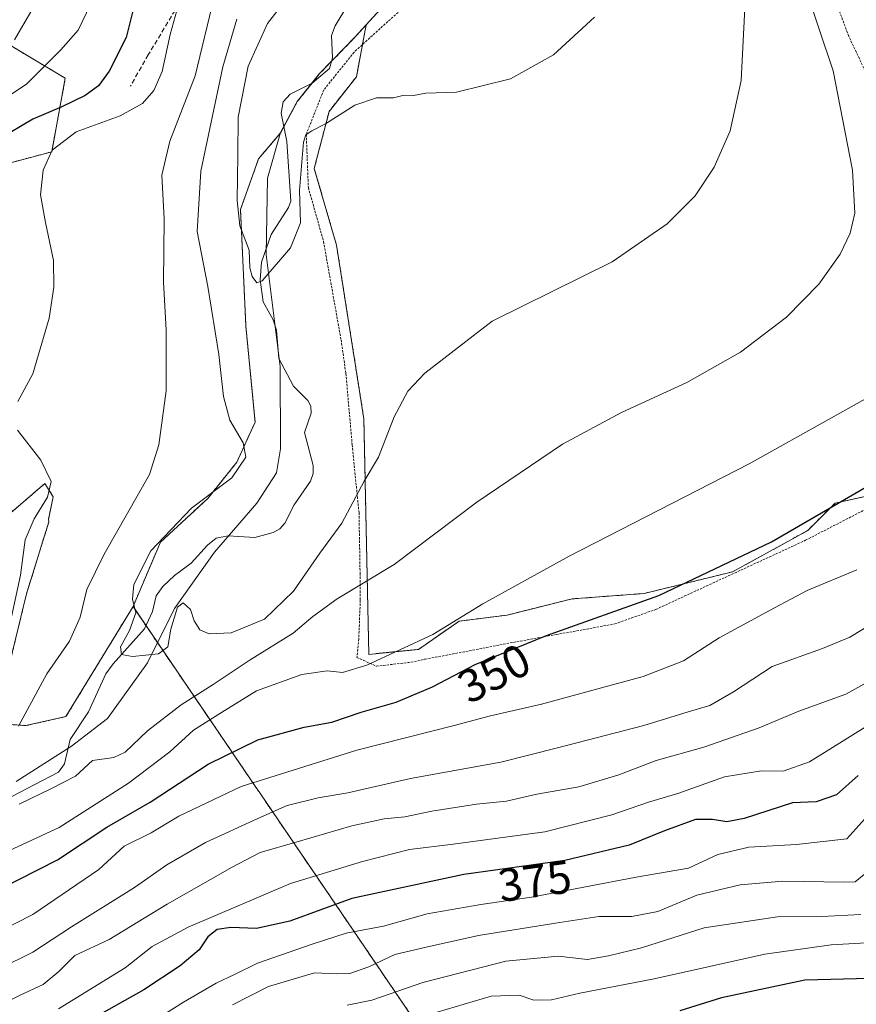
# Model space of a CAD drawing. Units: metres. Extents: x 610226 to 613657, y 4768649 to 4771044.
# Drawn here: x 611345 to 611526, y 4770425 to 4770638 of the extents above; entities that cross this region are included whole.
import ezdxf
from ezdxf.enums import TextEntityAlignment as Align

# ---------------------------------------------------------------- set-up
doc = ezdxf.new("R2010")
doc.units = ezdxf.units.M
doc.header["$MEASUREMENT"] = 0
doc.linetypes.add('TRAZOS', pattern=[0.75, 0.5, -0.25])
doc.linetypes.add('TRAZOSX2', pattern=[1.5, 1, -0.5])
for name, color, linetype, lineweight in [('Alambrada', 19, 'TRAZOS', 0), ('Arbolado forestal', 92, 'TRAZOS', 0), ('Arbolado forestal CxS', 92, 'Continuous', 0), ('Corriente natural lineal', 142, 'Continuous', 13), ('Curva de nivel maestra', 36, 'Continuous', 30), ('Curva de nivel normal', 36, 'Continuous', 0), ('Entidad de ámbito territorial', 19, 'Continuous', 0), ('Entidad de ámbito territorial CxS', 92, 'Continuous', 0), ('Matorral', 135, 'Continuous', 0), ('Matorral CxS', 135, 'Continuous', 0), ('Municipio', 9, 'Continuous', 13), ('Municipio CxS', 142, 'Continuous', 0), ('Prado', 92, 'Continuous', 0), ('Prado CxS', 92, 'Continuous', 0), ('Rótulo de curva de nivel directora', 19, 'Continuous', 0), ('Senda', 19, 'TRAZOSX2', 0)]:
    doc.layers.add(name, color=color, linetype=linetype, lineweight=lineweight)
doc.styles.add('Arial', font='txt', dxfattribs={"height": 0.2})

# ---------------------------------------------------------------- blocks, each defined once
blk = doc.blocks.new('*U154')
at = {"layer": 'Arbolado forestal CxS', "color": 92, "linetype": 'Continuous', "lineweight": 0}
for points in [[(611335.7, 4770525.37, 349.3), (611350.39, 4770537.96, 345.18), (611352.2, 4770535.12, 344.33), (611351.19, 4770530.27, 344.01), (611351.25, 4770529.66, 343.94), (611346.43, 4770514.11, 343.58), (611342.76, 4770498.94, 342.93)], [(611341.19, 4770485.96, 340.89), (611346.3, 4770485.57, 339.72), (611354.95, 4770487.53, 338.7), (611369.46, 4770511.34, 334.99), (611394.94, 4770473.86, 354.66), (611397.02, 4770470.8, 357.01), (611433.44, 4770417.24, 398.96)], [(611337.85, 4770635.82, 363.11), (611354.81, 4770625.67, 352.98), (611351.87, 4770609.75, 344.72), (611336.69, 4770605.72, 348.64)]]:
    blk.add_polyline3d(points, dxfattribs=at)

msp = doc.modelspace()

# ---------------------------------------------------------------- linework, layer by layer
at = {"layer": 'Alambrada', "color": 19, "linetype": 'TRAZOS', "lineweight": 0}
for points in [[(611422.1, 4770498.42, 359.6), (611429.59, 4770499.3, 355.94), (611432.62, 4770499.93, 355.91), (611451.03, 4770503.46, 357.68), (611460.98, 4770505.29, 364.48), (611466.82, 4770506.31, 361.81), (611473.71, 4770507.6, 354.64), (611482.58, 4770510.73, 360.77), (611514.94, 4770525.69, 353.78), (611528.62, 4770532.73, 352.81), (611535.98, 4770537.44, 359.56), (611543.39, 4770543.05, 353.64), (611548.39, 4770549.6, 361.81), (611552.46, 4770556.56, 354.2), (611554.94, 4770565.61, 361.16), (611553.43, 4770571.84, 351.96), (611550.67, 4770580.01, 345.04), (611536.91, 4770612.33, 343.89), (611529.14, 4770624.48, 343.03), (611524.27, 4770634.8, 347.51), (611520.03, 4770646.24, 350.27)], [(611432.35, 4770644.97, 333.71), (611417.27, 4770631.3, 337.93), (611410.71, 4770623.13, 333.35), (611406.94, 4770613.54, 335.71), (611407.39, 4770602.01, 337.12), (611410.67, 4770590.34, 341.23), (611414.46, 4770569.06, 340.2), (611415.51, 4770561.77, 342.98), (611416.87, 4770546.33, 337.46), (611418.35, 4770531.62, 345.8), (611418.58, 4770518.58, 349.6), (611418.62, 4770512.73, 350.01), (611418.3, 4770504.34, 356.67), (611417.9, 4770500.33, 351.85), (611422.1, 4770498.42, 359.6)]]:
    msp.add_polyline3d(points, dxfattribs=at)
at = {"layer": 'Arbolado forestal', "color": 92, "linetype": 'TRAZOS', "lineweight": 0}
for points in [[(611336.69, 4770605.72, 348.64), (611351.87, 4770609.75, 344.72), (611354.81, 4770625.67, 352.98), (611337.85, 4770635.82, 363.11)], [(611369.46, 4770511.34, 334.99), (611375.4, 4770525.29, 334.63), (611385.62, 4770534.72, 334.63), (611391.92, 4770542.59, 335.35), (611395.85, 4770551.24, 333.42), (611393.88, 4770572.08, 331.82), (611392.7, 4770597.25, 329.77), (611396.64, 4770608.26, 328.94), (611401.44, 4770613.93, 328.61), (611402.11, 4770615.19, 328.75), (611404.99, 4770620.62, 328.65), (611408.11, 4770624.54, 328.25), (611409.83, 4770626.7, 328.06), (611412.41, 4770629.34, 327.73), (611417.55, 4770634.61, 328.42), (611419.9, 4770637.21, 328.5)], [(611419.9, 4770637.21, 328.5), (611419.1, 4770632.96, 328.83), (611417.79, 4770626.01, 329.33), (611411.88, 4770618.5, 329.79), (611408.67, 4770606.16, 330.3), (611413.49, 4770589.53, 331.79), (611419.4, 4770551.97, 333.74), (611420.47, 4770501, 344.14), (611431.2, 4770502.07, 345.31), (611440.01, 4770508.18, 344.92), (611450.39, 4770509.5, 346.21), (611464.43, 4770513, 347.14), (611480.03, 4770514.17, 348.74), (611499.14, 4770518.85, 350.7), (611515.44, 4770527.82, 350.68), (611521.34, 4770533.73, 349.45), (611534.87, 4770536.73, 351.09)], [(611342.76, 4770498.94, 342.93), (611346.43, 4770514.11, 343.58), (611351.25, 4770529.66, 343.94), (611351.19, 4770530.27, 344.01), (611352.2, 4770535.12, 344.33), (611350.39, 4770537.96, 345.18), (611335.7, 4770525.37, 349.3)], [(611369.46, 4770511.34, 334.99), (611354.95, 4770487.53, 338.7), (611346.3, 4770485.57, 339.72), (611341.19, 4770485.96, 340.89)], [(611575, 4770376.06, 446.79), (611566.03, 4770370.93, 445.43), (611559.99, 4770367.48, 446.21), (611521.38, 4770365.33, 443.62), (611479.55, 4770371.77, 434.16), (611461.2, 4770385.9, 421.84), (611433.44, 4770417.24, 398.96), (611397.02, 4770470.8, 357.01), (611394.94, 4770473.86, 354.66), (611372.26, 4770507.21, 334.58), (611369.46, 4770511.34, 334.99)]]:
    msp.add_polyline3d(points, dxfattribs=at)
at = {"layer": 'Arbolado forestal CxS', "color": 92, "linetype": 'Continuous', "lineweight": 0}
msp.add_polyline3d([(611433.44, 4770417.24, 398.96), (611397.02, 4770470.8, 357.01), (611394.94, 4770473.86, 354.66), (611369.46, 4770511.34, 334.99), (611375.4, 4770525.28, 334.63), (611385.62, 4770534.72, 334.63), (611391.92, 4770542.59, 335.35), (611395.85, 4770551.24, 333.42), (611393.88, 4770572.08, 331.82), (611392.7, 4770597.25, 329.77), (611396.64, 4770608.26, 328.94), (611401.44, 4770613.93, 328.61), (611404.99, 4770620.62, 328.65), (611409.83, 4770626.7, 328.06), (611417.55, 4770634.61, 328.42), (611419.9, 4770637.21, 328.5), (611417.79, 4770626.01, 329.33), (611411.89, 4770618.5, 329.79), (611408.67, 4770606.16, 330.3), (611413.49, 4770589.53, 331.79), (611419.4, 4770551.97, 333.74), (611420.47, 4770501, 344.14), (611431.2, 4770502.07, 345.31), (611440.01, 4770508.18, 344.92), (611450.39, 4770509.49, 346.21), (611464.43, 4770513, 347.14), (611480.03, 4770514.17, 348.74), (611499.14, 4770518.85, 350.7), (611515.44, 4770527.82, 350.68), (611521.34, 4770533.72, 349.45), (611535.83, 4770536.94, 351.17)], dxfattribs=at)
at = {"layer": 'Corriente natural lineal', "color": 142, "linetype": 'Continuous', "lineweight": 13}
msp.add_polyline3d([(611415.95, 4770641.53, 327.56), (611413.22, 4770637.04, 327.79), (611412.41, 4770634.9, 327.87), (611412.63, 4770630.1, 327.82), (611411.95, 4770627.81, 327.81), (611408.19, 4770624.58, 328.26), (611403.45, 4770622.24, 328.33), (611401.91, 4770620.55, 328.5), (611401.51, 4770618.13, 328.61), (611402.76, 4770611.97, 328.89), (611403.61, 4770599.08, 329.7), (611403.1, 4770597.68, 329.64), (611399.35, 4770591.86, 329.54), (611397.29, 4770585.85, 329.92), (611396.97, 4770582.02, 330.03), (611397.61, 4770577.32, 330.31), (611399.77, 4770573.37, 330.67), (611400.51, 4770571.19, 330.75), (611401, 4770565, 330.84), (611404.21, 4770559.06, 331.06), (611407.27, 4770555.96, 331.39), (611407.93, 4770554.68, 331.53), (611407.97, 4770553.18, 331.59), (611406.56, 4770548.98, 331.73), (611408.46, 4770541.89, 332.25), (611408.4, 4770540.13, 332.29), (611407.85, 4770538.5, 332.31), (611404.3, 4770533.36, 332.47), (611402.3, 4770529.38, 332.73), (611401.23, 4770528.18, 332.82), (611399.81, 4770527.35, 332.99), (611395.79, 4770526.27, 333.29), (611390.03, 4770526.68, 333.47), (611387.47, 4770526.14, 333.48), (611385.56, 4770524.66, 333.54), (611382.07, 4770520.7, 333.86), (611378.43, 4770518.05, 333.67), (611375.88, 4770515.65, 334.05), (611374.5, 4770513.69, 334.46), (611373.71, 4770510.27, 334.57), (611371.92, 4770506.5, 334.59), (611365.16, 4770498.95, 335.91), (611363.55, 4770496.78, 336.71), (611359.81, 4770488.53, 338.4), (611355.87, 4770482.59, 338.87), (611354.61, 4770477.34, 339), (611353.35, 4770475.48, 339.25), (611343.13, 4770470.2, 339.63)], dxfattribs=at)
at = {"layer": 'Curva de nivel maestra', "color": 36, "linetype": 'Continuous', "lineweight": 30}
for points in [[(611341.88, 4770758.16, 350), (611347.52, 4770753.96, 350), (611351.09, 4770748.34, 350), (611358.57, 4770738.9, 350), (611369.38, 4770725.43, 350), (611379.26, 4770715.61, 350), (611388.12, 4770706.26, 350), (611392.5, 4770700.69, 350), (611394.31, 4770696.19, 350), (611394.22, 4770691.71, 350), (611392.62, 4770684.91, 350), (611385.05, 4770674.06, 350), (611379.47, 4770665.93, 350), (611374.83, 4770656.78, 350), (611370.19, 4770643.54, 350), (611367.98, 4770634.49, 350), (611364.28, 4770627.19, 350), (611361.98, 4770624.04, 350), (611359.12, 4770621.96, 350), (611354.05, 4770619.47, 350), (611347.81, 4770616.82, 350), (611340.44, 4770612.48, 350)], [(611336.35, 4770448.05, 350), (611353.11, 4770456.55, 350), (611363.8, 4770463.57, 350), (611373.19, 4770469.01, 350), (611385.7, 4770477.22, 350), (611396.45, 4770482.53, 350), (611406.49, 4770485.24, 350), (611412.47, 4770486.31, 350), (611418.84, 4770488.47, 350), (611426.36, 4770490.62, 350), (611434.23, 4770493.95, 350), (611443.51, 4770498.78, 350), (611458.87, 4770505.09, 350), (611483.23, 4770513.71, 350), (611507.56, 4770525.34, 350), (611532.8, 4770539.97, 350)], [(611526.36, 4770474.76, 375), (611521.67, 4770470.6, 375), (611517.24, 4770469.06, 375), (611512.11, 4770468.87, 375), (611501.69, 4770465.45, 375), (611497.94, 4770464.78, 375), (611494.78, 4770465.24, 375), (611491.11, 4770465.24, 375), (611484.45, 4770462.81, 375), (611476.81, 4770459.73, 375), (611462.84, 4770456.4, 375), (611441.02, 4770453.36, 375), (611416.79, 4770448.14, 375), (611403.37, 4770443.26, 375), (611396.18, 4770441.7, 375), (611390.65, 4770441.88, 375), (611387.69, 4770441.48, 375), (611385.62, 4770439.87, 375), (611383.75, 4770437.04, 375), (611379.68, 4770433.62, 375), (611371.79, 4770428.4, 375), (611361.28, 4770422.51, 375)], [(611528.78, 4770430.82, 400), (611514.78, 4770430.48, 400), (611496.78, 4770426.65, 400), (611487.78, 4770423.82, 400)]]:
    msp.add_polyline3d(points, dxfattribs=at)
at = {"layer": 'Curva de nivel normal', "color": 36, "linetype": 'Continuous', "lineweight": 0}
for points in [[(611341.75, 4770748.61, 355), (611347.49, 4770741.15, 355), (611361.55, 4770723.35, 355), (611370.43, 4770713.44, 355), (611380.54, 4770701.18, 355), (611384.61, 4770692.2, 355), (611384.09, 4770688.44, 355), (611382.47, 4770685.62, 355), (611373.36, 4770670.96, 355), (611367.73, 4770658.87, 355), (611362.97, 4770653.94, 355), (611361.48, 4770648.66, 355), (611359.42, 4770639.82, 355), (611357.56, 4770636.06, 355), (611353.84, 4770631.83, 355), (611346.4, 4770624.39, 355), (611327.47, 4770611.92, 355)], [(611344.37, 4770733.86, 360), (611356.85, 4770717.91, 360), (611365.9, 4770707.94, 360), (611371.92, 4770702.65, 360), (611373.99, 4770699.84, 360), (611374.8, 4770696.75, 360), (611375.98, 4770694.18, 360), (611375.66, 4770691.43, 360), (611373.15, 4770685.43, 360), (611370.33, 4770676.44, 360), (611367.09, 4770669.1, 360), (611366.39, 4770665.98, 360), (611367.08, 4770663.33, 360), (611365.93, 4770660.33, 360), (611361.83, 4770658.42, 360), (611356.12, 4770656.77, 360), (611351.34, 4770650.11, 360), (611348.13, 4770641.44, 360), (611343.81, 4770633.99, 360)], [(611344.52, 4770555.73, 345), (611347.82, 4770561.69, 345), (611351.33, 4770573.76, 345), (611352.33, 4770580.45, 345), (611352.25, 4770586.23, 345), (611350.5, 4770594.45, 345), (611349.47, 4770600.45, 345), (611350.06, 4770605.78, 345), (611351.99, 4770610.11, 345), (611357.17, 4770614.06, 345), (611366.68, 4770617.56, 345), (611371.5, 4770620.2, 345), (611374, 4770623.02, 345), (611375.74, 4770627.1, 345), (611377.47, 4770635.16, 345), (611380.03, 4770644.29, 345)], [(611344.81, 4770468.57, 340), (611351.7, 4770471.91, 340), (611357.05, 4770474.63, 340), (611360.69, 4770478.05, 340), (611365.29, 4770478.71, 340), (611367.76, 4770479.85, 340), (611372.62, 4770484.44, 340), (611379.89, 4770490.1, 340), (611386.82, 4770494.46, 340), (611394.8, 4770499.83, 340), (611404.12, 4770505.57, 340), (611408.38, 4770509.22, 340), (611413.62, 4770512.99, 340), (611425.97, 4770520.46, 340), (611443.87, 4770533.92, 340), (611462.35, 4770546.48, 340), (611475.12, 4770553.37, 340), (611489.25, 4770559.85, 340), (611500.9, 4770566.43, 340), (611510.8, 4770573.96, 340), (611517.8, 4770581.13, 340), (611522.44, 4770587.62, 340), (611524.6, 4770592.12, 340), (611525.61, 4770596.44, 340), (611525.08, 4770605.75, 340), (611520.91, 4770627.28, 340), (611514.94, 4770645.19, 340)], [(611469.28, 4770638.87, 330), (611460.45, 4770630.72, 330), (611451.12, 4770625.58, 330), (611439.45, 4770622.67, 330), (611432.79, 4770622.42, 330), (611430.12, 4770621.95, 330), (611428.12, 4770622, 330), (611425.79, 4770621.42, 330), (611422.12, 4770621.4, 330), (611417.46, 4770619.84, 330), (611411.13, 4770615.79, 330), (611408.13, 4770614.27, 330), (611406.85, 4770613.45, 330), (611406.31, 4770611.81, 330), (611405.5, 4770601.45, 330), (611405.7, 4770594.41, 330), (611403.55, 4770588.98, 330), (611397.43, 4770581.81, 330), (611396.22, 4770581.37, 330), (611395.27, 4770582.75, 330), (611394.73, 4770584.64, 330), (611394.62, 4770588.45, 330), (611392.6, 4770593.74, 330), (611391.96, 4770599.24, 330), (611392.16, 4770609.06, 330), (611392.18, 4770617.25, 330), (611394.38, 4770628.29, 330), (611398.55, 4770637.5, 330), (611403.84, 4770644.41, 330)], [(611387, 4770643.31, 340), (611382.92, 4770626.23, 340), (611377.39, 4770612.03, 340), (611375.71, 4770604.7, 340), (611376.2, 4770595.25, 340), (611376.05, 4770581.52, 340), (611376.61, 4770571.26, 340), (611376.61, 4770558.03, 340), (611375.04, 4770546.32, 340), (611373, 4770539.93, 340), (611363.19, 4770522.67, 340), (611359.48, 4770515.05, 340), (611358.03, 4770509.01, 340), (611355.7, 4770503.88, 340), (611350.8, 4770496.8, 340), (611344.71, 4770485.46, 340)], [(611391.91, 4770638.44, 335), (611388.9, 4770628.11, 335), (611384.16, 4770605.56, 335), (611383.34, 4770592.5, 335), (611385.64, 4770580.64, 335), (611388.04, 4770565.9, 335), (611389, 4770556.81, 335), (611390.43, 4770551.67, 335), (611393.26, 4770546.76, 335), (611393.85, 4770543.68, 335), (611390.82, 4770539.22, 335), (611382.13, 4770532.63, 335), (611373.31, 4770523.41, 335), (611369.66, 4770516.14, 335), (611369.36, 4770512.94, 335), (611370.08, 4770509.96, 335), (611368.73, 4770506.13, 335), (611366.77, 4770502.59, 335), (611367, 4770500.98, 335), (611369.36, 4770500.51, 335), (611374.99, 4770501.1, 335), (611377, 4770502.62, 335), (611377.62, 4770506.46, 335), (611379.05, 4770511.18, 335), (611380.31, 4770512.16, 335), (611381.87, 4770510.74, 335), (611382.72, 4770508.27, 335), (611383.95, 4770506.33, 335), (611385.9, 4770505.43, 335), (611390.69, 4770505.67, 335), (611397.9, 4770508.62, 335), (611404.16, 4770514.68, 335), (611409.85, 4770522.88, 335), (611414.66, 4770529.4, 335), (611419.43, 4770538.46, 335), (611422.53, 4770543.7, 335), (611425.92, 4770552.43, 335), (611428.91, 4770557.96, 335), (611432.57, 4770561.82, 335), (611447.15, 4770573.09, 335), (611473.12, 4770585.91, 335), (611484.98, 4770594.2, 335), (611491.08, 4770600.24, 335), (611495.2, 4770606.44, 335), (611498.66, 4770614.3, 335), (611500.98, 4770625.18, 335), (611501.9, 4770642.3, 335)], [(611559.4, 4770572.28, 345), (611557.43, 4770572.01, 345), (611552.88, 4770574.17, 345), (611551.89, 4770574.41, 345), (611550.35, 4770573.26, 345), (611538.33, 4770562.12, 345), (611502.73, 4770542.21, 345), (611463.78, 4770522.27, 345), (611445.12, 4770511.9, 345), (611434.32, 4770505.28, 345), (611420.05, 4770498.65, 345), (611414.76, 4770497.09, 345), (611411.46, 4770497.46, 345), (611405.98, 4770496.65, 345), (611396.15, 4770493.08, 345), (611388.59, 4770488.44, 345), (611382.52, 4770484.6, 345), (611377.44, 4770479.92, 345), (611368.5, 4770473.13, 345), (611353.48, 4770463.51, 345), (611341.81, 4770458.12, 345)], [(611342.04, 4770503.8, 345), (611345.1, 4770518.13, 345), (611346.12, 4770525.8, 345), (611348.06, 4770530.35, 345), (611350.96, 4770535, 345), (611351.79, 4770538.4, 345), (611349.55, 4770543, 345), (611344.47, 4770549.51, 345)], [(611340.1, 4770440.78, 355), (611347.81, 4770444.69, 355), (611362.08, 4770454.47, 355), (611367.56, 4770459.47, 355), (611373.39, 4770462.36, 355), (611379.38, 4770465.99, 355), (611392.83, 4770472.38, 355), (611417.88, 4770480.24, 355), (611438.9, 4770485.6, 355), (611446.79, 4770487.72, 355), (611457.79, 4770490.22, 355), (611479.78, 4770496.22, 355), (611488.57, 4770499.59, 355), (611496.29, 4770504.57, 355), (611508.24, 4770511.07, 355), (611515.27, 4770514.82, 355), (611526.07, 4770519.32, 355)], [(611340.47, 4770432.91, 360), (611347.81, 4770436.58, 360), (611356.14, 4770442.05, 360), (611369.8, 4770450.56, 360), (611376.8, 4770455.42, 360), (611385.13, 4770460.28, 360), (611396.46, 4770465.46, 360), (611402.8, 4770468.3, 360), (611409.51, 4770469.96, 360), (611415.91, 4770471.02, 360), (611429.5, 4770474.16, 360), (611449.04, 4770477.7, 360), (611461.25, 4770480.77, 360), (611479.98, 4770485.58, 360), (611489.58, 4770488.54, 360), (611494.22, 4770489.96, 360), (611499.36, 4770492.86, 360), (611507.75, 4770498.39, 360), (611518.62, 4770502.23, 360), (611524.49, 4770504.7, 360), (611530.34, 4770508.26, 360)], [(611336.51, 4770422.96, 365), (611345.07, 4770427.27, 365), (611349.99, 4770429.55, 365), (611353.39, 4770432.34, 365), (611356.91, 4770435.83, 365), (611364.3, 4770439.27, 365), (611376.87, 4770446.97, 365), (611390.9, 4770454.94, 365), (611396.95, 4770458.15, 365), (611404.98, 4770460.39, 365), (611416.76, 4770463.89, 365), (611423.79, 4770465.39, 365), (611428.26, 4770465.81, 365), (611434.12, 4770467.05, 365), (611443.76, 4770468.57, 365), (611450.24, 4770469.23, 365), (611456.79, 4770470.72, 365), (611465.9, 4770472.36, 365), (611474.56, 4770474.93, 365), (611482.61, 4770478.05, 365), (611492.96, 4770480.88, 365), (611504.94, 4770485.13, 365), (611513.5, 4770488.73, 365), (611523.69, 4770492.38, 365), (611534.02, 4770498.18, 365)], [(611353.36, 4770424.29, 370), (611367.76, 4770433.14, 370), (611373.6, 4770437.81, 370), (611381.36, 4770441.96, 370), (611403.54, 4770451.42, 370), (611419.13, 4770456.15, 370), (611429.25, 4770458.79, 370), (611438.7, 4770459.91, 370), (611458.55, 4770462.62, 370), (611473.05, 4770466.28, 370), (611480.95, 4770469.03, 370), (611487.33, 4770470.88, 370), (611497.43, 4770474.51, 370), (611505.4, 4770475.82, 370), (611510.1, 4770475.71, 370), (611515.78, 4770477.77, 370), (611528.44, 4770485.58, 370)], [(611371.2, 4770419.96, 380), (611380.4, 4770425.71, 380), (611387.46, 4770429.82, 380), (611391.38, 4770431.68, 380), (611396.36, 4770434.2, 380), (611408.25, 4770438.29, 380), (611415.55, 4770440.67, 380), (611423.66, 4770442.16, 380), (611433.06, 4770444.83, 380), (611444.67, 4770446.9, 380), (611455.64, 4770448.45, 380), (611478.3, 4770452.79, 380), (611489.64, 4770454.74, 380), (611495.96, 4770457.65, 380), (611502.64, 4770459.26, 380), (611512.99, 4770459.85, 380), (611523.87, 4770461.09, 380), (611528.43, 4770466.14, 380)], [(611528.05, 4770453.69, 385), (611525.64, 4770451.79, 385), (611523.28, 4770451.67, 385), (611510, 4770451.91, 385), (611500.77, 4770451.14, 385), (611491.42, 4770448.88, 385), (611482.96, 4770445.37, 385), (611477.39, 4770444.26, 385), (611470.26, 4770444.3, 385), (611460.82, 4770442.86, 385), (611444.19, 4770440.15, 385), (611432.85, 4770437.6, 385), (611426.12, 4770436.03, 385), (611420.46, 4770433.36, 385), (611416.39, 4770431.94, 385), (611413.49, 4770431.89, 385), (611408.72, 4770432.05, 385), (611398.8, 4770429.1, 385), (611391, 4770425.17, 385)], [(611415.8, 4770425.05, 390), (611421.13, 4770426.17, 390), (611432.12, 4770430.02, 390), (611450.12, 4770434.6, 390), (611461.45, 4770435.66, 390), (611467.75, 4770434.95, 390), (611472.29, 4770435.79, 390), (611479.45, 4770437.52, 390), (611493.04, 4770441.83, 390), (611508.86, 4770444.23, 390), (611518.49, 4770444.24, 390), (611526.87, 4770444.7, 390)], [(611528.14, 4770438.56, 395), (611520.48, 4770438.11, 395), (611506.1, 4770436.13, 395), (611482.22, 4770430.8, 395), (611466.09, 4770427.69, 395), (611460, 4770426.25, 395), (611456.16, 4770426.18, 395), (611452.96, 4770427.25, 395), (611446.97, 4770427.06, 395), (611435.26, 4770423.55, 395)]]:
    msp.add_polyline3d(points, dxfattribs=at)
at = {"layer": 'Entidad de ámbito territorial', "color": 19, "linetype": 'Continuous', "lineweight": 0}
msp.add_polyline3d([(611344.22, 4770473.49, 339.14), (611356.15, 4770481.11, 338.88), (611363.91, 4770487.12, 338.15), (611372.57, 4770499.13, 335.57), (611378.43, 4770510.95, 334.67), (611387.09, 4770523.08, 333.41), (611396.28, 4770533.7, 333.35), (611400.47, 4770540.27, 333.02), (611401.38, 4770545.5, 332.86), (611401.28, 4770563.31, 330.81), (611398.25, 4770587.54, 329.88), (611398.55, 4770604.08, 328.95), (611401.4, 4770613.93, 328.61), (611404.96, 4770620.62, 328.65), (611409.79, 4770626.69, 328.06), (611417.52, 4770634.61, 328.41), (611427.59, 4770645.75, 327.78)], dxfattribs=at)
at = {"layer": 'Entidad de ámbito territorial CxS', "color": 92, "linetype": 'Continuous', "lineweight": 0}
msp.add_polyline3d([(611427.59, 4770645.75, 327.78), (611417.52, 4770634.61, 328.41), (611409.79, 4770626.69, 328.06), (611404.96, 4770620.62, 328.65), (611401.4, 4770613.93, 328.61), (611398.55, 4770604.08, 328.95), (611398.25, 4770587.54, 329.88), (611401.28, 4770563.31, 330.81), (611401.38, 4770545.5, 332.86), (611400.47, 4770540.27, 333.02), (611396.28, 4770533.7, 333.35), (611387.09, 4770523.08, 333.41), (611378.43, 4770510.95, 334.67), (611372.57, 4770499.13, 335.57), (611363.91, 4770487.12, 338.15), (611356.15, 4770481.11, 338.88), (611344.22, 4770473.49, 339.14)], dxfattribs=at)
msp.add_polyline3d([(611427.59, 4770645.75, 327.78), (611417.52, 4770634.61, 328.41), (611409.79, 4770626.69, 328.06), (611404.96, 4770620.62, 328.65), (611401.4, 4770613.93, 328.61), (611398.55, 4770604.08, 328.95), (611398.25, 4770587.54, 329.88), (611401.28, 4770563.31, 330.81), (611401.38, 4770545.5, 332.86), (611400.47, 4770540.27, 333.02), (611396.28, 4770533.7, 333.35), (611387.09, 4770523.08, 333.41), (611378.43, 4770510.95, 334.67), (611372.57, 4770499.13, 335.57), (611363.91, 4770487.12, 338.15), (611356.15, 4770481.11, 338.88), (611344.22, 4770473.49, 339.14)], dxfattribs=at)
at = {"layer": 'Matorral', "color": 135, "linetype": 'Continuous', "lineweight": 0}
for points in [[(611464.54, 4770699.95, 325.03), (611464.47, 4770697.64, 325.15), (611464.18, 4770696.74, 325.16), (611462.32, 4770690.98, 325.47), (611460.61, 4770688.39, 325.61), (611458, 4770684.41, 325.63), (611452.2, 4770675.64, 325.57), (611445.12, 4770667.48, 326.17), (611436.68, 4770657.01, 326.45), (611427.63, 4770645.76, 327.78), (611419.9, 4770637.21, 328.5)], [(611336.69, 4770605.72, 348.64), (611351.87, 4770609.75, 344.72), (611354.81, 4770625.67, 352.98), (611337.85, 4770635.82, 363.11)], [(611369.46, 4770511.34, 334.99), (611375.4, 4770525.29, 334.63), (611385.62, 4770534.72, 334.63), (611391.92, 4770542.59, 335.35), (611395.85, 4770551.24, 333.42), (611393.88, 4770572.08, 331.82), (611392.7, 4770597.25, 329.77), (611396.64, 4770608.26, 328.94), (611401.44, 4770613.93, 328.61), (611402.11, 4770615.19, 328.75), (611404.99, 4770620.62, 328.65), (611408.11, 4770624.54, 328.25), (611409.83, 4770626.7, 328.06), (611412.41, 4770629.34, 327.73), (611417.55, 4770634.61, 328.42), (611419.9, 4770637.21, 328.5)], [(611342.76, 4770498.94, 342.93), (611346.43, 4770514.11, 343.58), (611351.25, 4770529.66, 343.94), (611351.19, 4770530.27, 344.01), (611352.2, 4770535.12, 344.33), (611350.39, 4770537.96, 345.18), (611335.7, 4770525.37, 349.3)], [(611369.46, 4770511.34, 334.99), (611354.95, 4770487.53, 338.7), (611346.3, 4770485.57, 339.72), (611341.19, 4770485.96, 340.89)]]:
    msp.add_polyline3d(points, dxfattribs=at)
at = {"layer": 'Matorral CxS', "color": 135, "linetype": 'Continuous', "lineweight": 0}
for points in [[(611427.63, 4770645.76, 327.78), (611419.9, 4770637.21, 328.5), (611417.55, 4770634.61, 328.42), (611409.83, 4770626.7, 328.06), (611404.99, 4770620.62, 328.65), (611401.44, 4770613.93, 328.61), (611396.64, 4770608.26, 328.94), (611392.7, 4770597.25, 329.77), (611393.88, 4770572.08, 331.82), (611395.85, 4770551.24, 333.42), (611391.92, 4770542.59, 335.35), (611385.62, 4770534.72, 334.63), (611375.4, 4770525.28, 334.63), (611369.46, 4770511.34, 334.99), (611354.95, 4770487.53, 338.7), (611346.3, 4770485.57, 339.72), (611341.19, 4770485.96, 340.89)], [(611336.69, 4770605.72, 348.64), (611351.87, 4770609.75, 344.72), (611354.81, 4770625.67, 352.98), (611337.85, 4770635.82, 363.11)], [(611342.76, 4770498.94, 342.93), (611346.43, 4770514.11, 343.58), (611351.25, 4770529.66, 343.94), (611351.19, 4770530.27, 344.01), (611352.2, 4770535.12, 344.33), (611350.39, 4770537.96, 345.18), (611335.7, 4770525.37, 349.3)]]:
    msp.add_polyline3d(points, dxfattribs=at)
at = {"layer": 'Municipio', "color": 9, "linetype": 'Continuous', "lineweight": 13}
msp.add_polyline3d([(611344.22, 4770473.49, 339.14), (611356.15, 4770481.11, 338.88), (611363.91, 4770487.12, 338.15), (611372.57, 4770499.13, 335.57), (611378.43, 4770510.95, 334.67), (611387.09, 4770523.08, 333.41), (611396.28, 4770533.7, 333.35), (611400.47, 4770540.27, 333.02), (611401.38, 4770545.5, 332.86), (611401.28, 4770563.31, 330.81), (611398.25, 4770587.54, 329.88), (611398.55, 4770604.08, 328.95), (611401.4, 4770613.93, 328.61), (611404.96, 4770620.62, 328.65), (611409.79, 4770626.69, 328.06), (611417.52, 4770634.61, 328.41), (611427.59, 4770645.75, 327.78)], dxfattribs=at)
msp.add_polyline3d([(611344.22, 4770473.49, 339.14), (611356.15, 4770481.11, 338.88), (611363.91, 4770487.12, 338.15), (611372.57, 4770499.13, 335.57), (611378.43, 4770510.95, 334.67), (611387.09, 4770523.08, 333.41), (611396.28, 4770533.7, 333.35), (611400.47, 4770540.27, 333.02), (611401.38, 4770545.5, 332.86), (611401.28, 4770563.31, 330.81), (611398.25, 4770587.54, 329.88), (611398.55, 4770604.08, 328.95), (611401.4, 4770613.93, 328.61), (611404.96, 4770620.62, 328.65), (611409.79, 4770626.69, 328.06), (611417.52, 4770634.61, 328.41), (611427.59, 4770645.75, 327.78)], dxfattribs=at)
at = {"layer": 'Municipio CxS', "color": 142, "linetype": 'Continuous', "lineweight": 0}
for points in [[(611427.59, 4770645.75, 327.78), (611417.52, 4770634.61, 328.41), (611409.79, 4770626.69, 328.06), (611404.96, 4770620.62, 328.65), (611401.4, 4770613.93, 328.61), (611398.55, 4770604.08, 328.95), (611398.25, 4770587.54, 329.88), (611401.28, 4770563.31, 330.81), (611401.38, 4770545.5, 332.86), (611400.47, 4770540.27, 333.02), (611396.28, 4770533.7, 333.35), (611387.09, 4770523.08, 333.41), (611378.43, 4770510.95, 334.67), (611372.57, 4770499.13, 335.57), (611363.91, 4770487.12, 338.15), (611356.15, 4770481.11, 338.88), (611344.22, 4770473.49, 339.14)], [(611344.22, 4770473.49, 339.14), (611356.15, 4770481.11, 338.88), (611363.91, 4770487.12, 338.15), (611372.57, 4770499.13, 335.57), (611378.43, 4770510.95, 334.67), (611387.09, 4770523.08, 333.41), (611396.28, 4770533.7, 333.35), (611400.47, 4770540.27, 333.02), (611401.38, 4770545.5, 332.86), (611401.28, 4770563.31, 330.81), (611398.25, 4770587.54, 329.88), (611398.55, 4770604.08, 328.95), (611401.4, 4770613.93, 328.61), (611404.96, 4770620.62, 328.65), (611409.79, 4770626.69, 328.06), (611417.52, 4770634.61, 328.41), (611427.59, 4770645.75, 327.78)], [(611427.59, 4770645.75, 327.78), (611417.52, 4770634.61, 328.41), (611409.79, 4770626.69, 328.06), (611404.96, 4770620.62, 328.65), (611401.4, 4770613.93, 328.61), (611398.55, 4770604.08, 328.95), (611398.25, 4770587.54, 329.88), (611401.28, 4770563.31, 330.81), (611401.38, 4770545.5, 332.86), (611400.47, 4770540.27, 333.02), (611396.28, 4770533.7, 333.35), (611387.09, 4770523.08, 333.41), (611378.43, 4770510.95, 334.67), (611372.57, 4770499.13, 335.57), (611363.91, 4770487.12, 338.15), (611356.15, 4770481.11, 338.88), (611344.22, 4770473.49, 339.14)], [(611344.22, 4770473.49, 339.14), (611356.15, 4770481.11, 338.88), (611363.91, 4770487.12, 338.15), (611372.57, 4770499.13, 335.57), (611378.43, 4770510.95, 334.67), (611387.09, 4770523.08, 333.41), (611396.28, 4770533.7, 333.35), (611400.47, 4770540.27, 333.02), (611401.38, 4770545.5, 332.86), (611401.28, 4770563.31, 330.81), (611398.25, 4770587.54, 329.88), (611398.55, 4770604.08, 328.95), (611401.4, 4770613.93, 328.61), (611404.96, 4770620.62, 328.65), (611409.79, 4770626.69, 328.06), (611417.52, 4770634.61, 328.41), (611427.59, 4770645.75, 327.78)]]:
    msp.add_polyline3d(points, dxfattribs=at)
at = {"layer": 'Prado', "color": 92, "linetype": 'Continuous', "lineweight": 0}
for points in [[(611464.54, 4770699.95, 325.03), (611464.47, 4770697.64, 325.15), (611464.18, 4770696.74, 325.16), (611462.32, 4770690.98, 325.47), (611460.61, 4770688.39, 325.61), (611458, 4770684.41, 325.63), (611452.2, 4770675.64, 325.57), (611445.12, 4770667.48, 326.17), (611436.68, 4770657.01, 326.45), (611427.63, 4770645.76, 327.78), (611419.9, 4770637.21, 328.5)], [(611419.9, 4770637.21, 328.5), (611419.1, 4770632.96, 328.83), (611417.79, 4770626.01, 329.33), (611411.88, 4770618.5, 329.79), (611408.67, 4770606.16, 330.3), (611413.49, 4770589.53, 331.79), (611419.4, 4770551.97, 333.74), (611420.47, 4770501, 344.14), (611431.2, 4770502.07, 345.31), (611440.01, 4770508.18, 344.92), (611450.39, 4770509.5, 346.21), (611464.43, 4770513, 347.14), (611480.03, 4770514.17, 348.74), (611499.14, 4770518.85, 350.7), (611515.44, 4770527.82, 350.68), (611521.34, 4770533.73, 349.45), (611534.87, 4770536.73, 351.09)]]:
    msp.add_polyline3d(points, dxfattribs=at)
at = {"layer": 'Prado CxS', "color": 92, "linetype": 'Continuous', "lineweight": 0}
msp.add_polyline3d([(611535.83, 4770536.94, 351.17), (611521.34, 4770533.72, 349.45), (611515.44, 4770527.82, 350.68), (611499.14, 4770518.85, 350.7), (611480.03, 4770514.17, 348.74), (611464.43, 4770513, 347.14), (611450.39, 4770509.49, 346.21), (611440.01, 4770508.18, 344.92), (611431.2, 4770502.07, 345.31), (611420.47, 4770501, 344.14), (611419.4, 4770551.97, 333.74), (611413.49, 4770589.53, 331.79), (611408.67, 4770606.16, 330.3), (611411.89, 4770618.5, 329.79), (611417.79, 4770626.01, 329.33), (611419.9, 4770637.21, 328.5), (611427.63, 4770645.76, 327.78)], dxfattribs=at)
at = {"layer": 'Senda', "color": 19, "linetype": 'TRAZOSX2', "lineweight": 0}
msp.add_polyline3d([(611459.24, 4770710.6, 324.07), (611456.74, 4770708.46, 324.54), (611443.71, 4770700.73, 330.11), (611432.61, 4770692.04, 334.09), (611420.54, 4770682.86, 334.71), (611409.44, 4770674.66, 337.64), (611398.34, 4770665.48, 340.12), (611391.1, 4770658.24, 340.32), (611384.83, 4770648.58, 341.79), (611378.55, 4770640.37, 344.45), (611372.76, 4770630.72, 346.6), (611368.9, 4770623.96, 347.09)], dxfattribs=at)

# ---------------------------------------------------------------- block references
at = {"layer": 'Arbolado forestal CxS', "color": 92, "linetype": 'Continuous', "lineweight": 0}
msp.add_blockref('*U154', (0, 0), dxfattribs=at)

# ---------------------------------------------------------------- texts
at = {"layer": 'Rótulo de curva de nivel directora', "color": 19, "linetype": 'Continuous', "lineweight": 0, "style": 'Arial'}
for s, rotation, p in [('350', 27.4956, (611447.58, 4770496.92)), ('375', 7.9314, (611456.38, 4770451.94))]:
    msp.add_text(s, height=7, rotation=rotation, dxfattribs=at).set_placement(p, align=Align.MIDDLE_CENTER)

doc.saveas('drawing.dxf')
